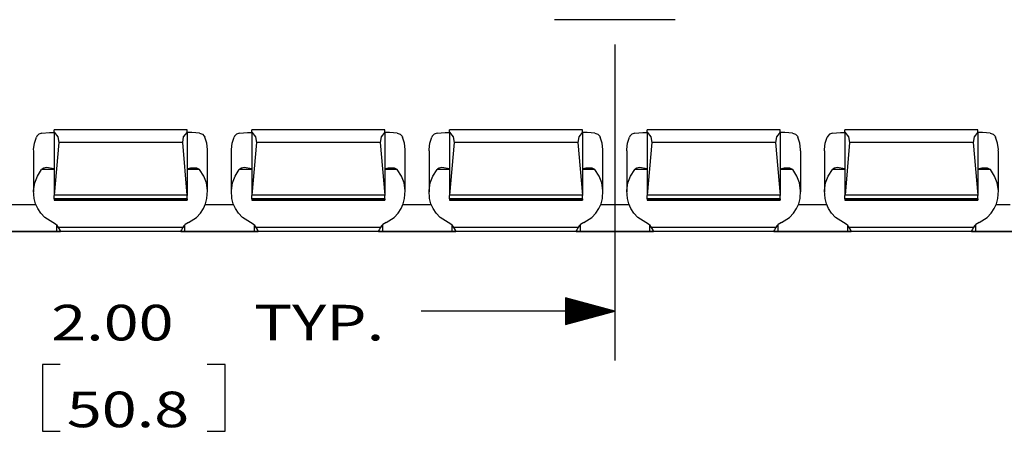
# Model space of a CAD drawing. Units: inches. Extents: x -0.1 to 17.1, y -0.1 to 11.1.
# Drawn here: x 9.3 to 11.8, y 6.7 to 7.8 of the extents above; entities that cross this region are included whole.
import ezdxf

# ---------------------------------------------------------------- set-up
doc = ezdxf.new("R2010")
doc.units = ezdxf.units.IN
doc.header["$MEASUREMENT"] = 0
doc.layers.add('1', color=7, linetype='Continuous', true_color=0xffffff)
doc.styles.add('blockfont', font='simplex.shx')

msp = doc.modelspace()

# ---------------------------------------------------------------- linework, layer by layer
at = {"layer": '1', "color": 18, "linetype": 'Continuous'}
for p, q in [((10.992778, 7.788679), (10.687778, 7.788679)), ((10.840278, 7.726179), (10.840278, 6.927024)), ((9.383146, 7.499465), (9.378563, 7.494524)), ((9.390747, 7.501891), (9.383146, 7.499465)), ((9.390747, 7.501891), (9.410824, 7.503204)), ((9.410824, 7.503204), (9.422277, 7.503618)), ((9.758278, 7.510497), (9.422277, 7.510497)), ((9.422277, 7.508948), (9.422277, 7.510497)), ((9.422277, 7.50446), (9.422277, 7.508948)), ((9.422277, 7.50446), (9.431639, 7.492693)), ((9.422277, 7.50446), (9.422277, 7.344018)), ((9.758278, 7.50446), (9.748917, 7.492693)), ((9.758278, 7.508948), (9.758278, 7.510497)), ((9.758278, 7.50446), (9.758278, 7.508948)), ((9.758278, 7.50446), (9.758278, 7.344018)), ((9.770068, 7.503189), (9.758278, 7.503618)), ((9.780556, 7.502612), (9.770068, 7.503189)), ((9.789809, 7.501891), (9.780556, 7.502612)), ((9.789809, 7.501891), (9.797409, 7.499465)), ((9.797409, 7.499465), (9.801992, 7.494524)), ((9.883146, 7.499465), (9.878563, 7.494524)), ((9.890747, 7.501891), (9.883146, 7.499465)), ((9.890747, 7.501891), (9.910824, 7.503204)), ((9.910824, 7.503204), (9.922277, 7.503618)), ((10.258278, 7.510497), (9.922277, 7.510497)), ((9.922277, 7.508948), (9.922277, 7.510497)), ((9.922277, 7.50446), (9.922277, 7.508948)), ((9.922277, 7.50446), (9.931639, 7.492693)), ((9.922277, 7.50446), (9.922277, 7.344018)), ((10.258278, 7.50446), (10.248917, 7.492693)), ((10.258278, 7.508948), (10.258278, 7.510497)), ((10.258278, 7.50446), (10.258278, 7.508948)), ((10.258278, 7.50446), (10.258278, 7.344018)), ((10.270068, 7.503189), (10.258278, 7.503618)), ((10.280556, 7.502612), (10.270068, 7.503189)), ((10.289809, 7.501891), (10.280556, 7.502612)), ((10.289809, 7.501891), (10.297409, 7.499465)), ((10.297409, 7.499465), (10.301992, 7.494524)), ((10.383146, 7.499465), (10.378563, 7.494524)), ((10.390747, 7.501891), (10.383146, 7.499465)), ((10.390747, 7.501891), (10.410824, 7.503204)), ((10.410824, 7.503204), (10.422277, 7.503618)), ((10.758278, 7.510497), (10.422277, 7.510497)), ((10.422277, 7.508948), (10.422277, 7.510497)), ((10.422277, 7.50446), (10.422277, 7.508948)), ((10.422277, 7.50446), (10.431639, 7.492693)), ((10.422277, 7.50446), (10.422277, 7.344018)), ((10.758278, 7.50446), (10.748917, 7.492693)), ((10.758278, 7.508948), (10.758278, 7.510497)), ((10.758278, 7.50446), (10.758278, 7.508948)), ((10.758278, 7.50446), (10.758278, 7.344018)), ((10.770068, 7.503189), (10.758278, 7.503618)), ((10.780556, 7.502612), (10.770068, 7.503189)), ((10.789809, 7.501891), (10.780556, 7.502612)), ((10.789809, 7.501891), (10.797409, 7.499465)), ((10.797409, 7.499465), (10.801992, 7.494524)), ((10.883146, 7.499465), (10.878563, 7.494524)), ((10.890747, 7.501891), (10.883146, 7.499465)), ((10.890747, 7.501891), (10.910824, 7.503204)), ((10.910824, 7.503204), (10.922277, 7.503618)), ((11.258278, 7.510497), (10.922277, 7.510497)), ((10.922277, 7.508948), (10.922277, 7.510497)), ((10.922277, 7.50446), (10.922277, 7.508948)), ((10.922277, 7.50446), (10.931639, 7.492693)), ((10.922277, 7.50446), (10.922277, 7.344018)), ((11.258278, 7.50446), (11.248917, 7.492693)), ((11.258278, 7.508948), (11.258278, 7.510497)), ((11.258278, 7.50446), (11.258278, 7.508948)), ((11.258278, 7.50446), (11.258278, 7.344018)), ((11.270068, 7.503189), (11.258278, 7.503618)), ((11.280556, 7.502612), (11.270068, 7.503189)), ((11.289809, 7.501891), (11.280556, 7.502612)), ((11.289809, 7.501891), (11.297409, 7.499465)), ((11.297409, 7.499465), (11.301992, 7.494524)), ((11.383146, 7.499465), (11.378563, 7.494524)), ((11.390747, 7.501891), (11.383146, 7.499465)), ((11.390747, 7.501891), (11.410824, 7.503204)), ((11.410824, 7.503204), (11.422277, 7.503618)), ((11.758278, 7.510497), (11.422277, 7.510497)), ((11.422277, 7.508948), (11.422277, 7.510497)), ((11.422277, 7.50446), (11.422277, 7.508948)), ((11.422277, 7.50446), (11.431639, 7.492693)), ((11.422277, 7.50446), (11.422277, 7.344018)), ((11.758278, 7.50446), (11.748917, 7.492693)), ((11.758278, 7.508948), (11.758278, 7.510497)), ((11.758278, 7.50446), (11.758278, 7.508948)), ((11.758278, 7.50446), (11.758278, 7.344018)), ((11.770068, 7.503189), (11.758278, 7.503618)), ((11.780556, 7.502612), (11.770068, 7.503189)), ((11.789809, 7.501891), (11.780556, 7.502612)), ((11.789809, 7.501891), (11.797409, 7.499465)), ((11.797409, 7.499465), (11.801992, 7.494524)), ((9.370338, 7.460349), (9.37234, 7.476285)), ((9.37234, 7.476285), (9.377383, 7.492159)), ((9.378563, 7.494524), (9.377383, 7.492159)), ((9.434114, 7.477861), (9.422381, 7.344822)), ((9.431639, 7.492693), (9.434114, 7.477861)), ((9.746442, 7.477861), (9.434114, 7.477861)), ((9.748917, 7.492693), (9.746442, 7.477861)), ((9.746442, 7.477861), (9.758174, 7.344822)), ((9.801992, 7.494524), (9.803172, 7.492159)), ((9.808216, 7.476285), (9.803172, 7.492159)), ((9.810217, 7.460349), (9.808216, 7.476285)), ((9.870338, 7.460349), (9.87234, 7.476285)), ((9.87234, 7.476285), (9.877383, 7.492159)), ((9.878563, 7.494524), (9.877383, 7.492159)), ((9.934114, 7.477861), (9.922381, 7.344822)), ((9.931639, 7.492693), (9.934114, 7.477861)), ((10.246442, 7.477861), (9.934114, 7.477861)), ((10.248917, 7.492693), (10.246442, 7.477861)), ((10.246442, 7.477861), (10.258174, 7.344822)), ((10.301992, 7.494524), (10.303172, 7.492159)), ((10.308216, 7.476285), (10.303172, 7.492159)), ((10.310217, 7.460349), (10.308216, 7.476285)), ((10.370338, 7.460349), (10.37234, 7.476285)), ((10.37234, 7.476285), (10.377383, 7.492159)), ((10.378563, 7.494524), (10.377383, 7.492159)), ((10.434114, 7.477861), (10.422381, 7.344822)), ((10.431639, 7.492693), (10.434114, 7.477861)), ((10.746442, 7.477861), (10.434114, 7.477861)), ((10.748917, 7.492693), (10.746442, 7.477861)), ((10.746442, 7.477861), (10.758174, 7.344822)), ((10.801992, 7.494524), (10.803172, 7.492159)), ((10.808216, 7.476285), (10.803172, 7.492159)), ((10.810217, 7.460349), (10.808216, 7.476285)), ((10.870338, 7.460349), (10.87234, 7.476285)), ((10.87234, 7.476285), (10.877383, 7.492159)), ((10.878563, 7.494524), (10.877383, 7.492159)), ((10.934114, 7.477861), (10.922381, 7.344822)), ((10.931639, 7.492693), (10.934114, 7.477861)), ((11.246442, 7.477861), (10.934114, 7.477861)), ((11.248917, 7.492693), (11.246442, 7.477861)), ((11.246442, 7.477861), (11.258174, 7.344822)), ((11.301992, 7.494524), (11.303172, 7.492159)), ((11.308216, 7.476285), (11.303172, 7.492159)), ((11.310217, 7.460349), (11.308216, 7.476285)), ((11.370338, 7.460349), (11.37234, 7.476285)), ((11.37234, 7.476285), (11.377383, 7.492159)), ((11.378563, 7.494524), (11.377383, 7.492159)), ((11.434114, 7.477861), (11.422381, 7.344822)), ((11.431639, 7.492693), (11.434114, 7.477861)), ((11.746442, 7.477861), (11.434114, 7.477861)), ((11.748917, 7.492693), (11.746442, 7.477861)), ((11.746442, 7.477861), (11.758174, 7.344822)), ((11.801992, 7.494524), (11.803172, 7.492159)), ((11.808216, 7.476285), (11.803172, 7.492159)), ((11.810217, 7.460349), (11.808216, 7.476285)), ((9.370277, 7.457058), (9.370277, 7.353327)), ((9.370584, 7.457081), (9.370338, 7.460349)), ((9.809971, 7.457081), (9.810217, 7.460349)), ((9.810278, 7.353327), (9.810278, 7.457058)), ((9.870277, 7.457058), (9.870277, 7.353327)), ((9.870584, 7.457081), (9.870338, 7.460349)), ((10.309971, 7.457081), (10.310217, 7.460349)), ((10.310278, 7.353327), (10.310278, 7.457058)), ((10.370277, 7.457058), (10.370277, 7.353327)), ((10.370584, 7.457081), (10.370338, 7.460349)), ((10.809971, 7.457081), (10.810217, 7.460349)), ((10.810278, 7.353327), (10.810278, 7.457058)), ((10.870277, 7.457058), (10.870277, 7.353327)), ((10.870584, 7.457081), (10.870338, 7.460349)), ((11.309971, 7.457081), (11.310217, 7.460349)), ((11.310278, 7.353327), (11.310278, 7.457058)), ((11.370277, 7.457058), (11.370277, 7.353327)), ((11.370584, 7.457081), (11.370338, 7.460349)), ((11.809971, 7.457081), (11.810217, 7.460349)), ((11.810278, 7.353327), (11.810278, 7.457058)), ((9.379698, 7.393417), (9.390512, 7.409791)), ((9.391553, 7.410875), (9.390512, 7.409791)), ((9.422281, 7.409791), (9.390512, 7.409791)), ((9.396177, 7.413605), (9.391553, 7.410875)), ((9.402867, 7.414705), (9.396177, 7.413605)), ((9.422277, 7.411688), (9.402867, 7.414705)), ((9.790043, 7.409791), (9.758274, 7.409791)), ((9.758278, 7.411688), (9.768094, 7.413825)), ((9.768094, 7.413825), (9.782012, 7.414251)), ((9.782012, 7.414251), (9.787401, 7.412123)), ((9.787401, 7.412123), (9.790043, 7.409791)), ((9.800858, 7.393417), (9.790043, 7.409791)), ((9.879698, 7.393417), (9.890512, 7.409791)), ((9.891553, 7.410875), (9.890512, 7.409791)), ((9.922281, 7.409791), (9.890512, 7.409791)), ((9.896177, 7.413605), (9.891553, 7.410875)), ((9.902867, 7.414705), (9.896177, 7.413605)), ((9.922277, 7.411688), (9.902867, 7.414705)), ((10.290043, 7.409791), (10.258274, 7.409791)), ((10.258278, 7.411688), (10.268094, 7.413825)), ((10.268094, 7.413825), (10.282012, 7.414251)), ((10.282012, 7.414251), (10.287401, 7.412123)), ((10.287401, 7.412123), (10.290043, 7.409791)), ((10.300858, 7.393417), (10.290043, 7.409791)), ((10.379698, 7.393417), (10.390512, 7.409791)), ((10.391553, 7.410875), (10.390512, 7.409791)), ((10.422281, 7.409791), (10.390512, 7.409791)), ((10.396177, 7.413605), (10.391553, 7.410875)), ((10.402867, 7.414705), (10.396177, 7.413605)), ((10.422277, 7.411688), (10.402867, 7.414705)), ((10.790043, 7.409791), (10.758274, 7.409791)), ((10.758278, 7.411688), (10.768094, 7.413825)), ((10.768094, 7.413825), (10.782012, 7.414251)), ((10.782012, 7.414251), (10.787401, 7.412123)), ((10.787401, 7.412123), (10.790043, 7.409791)), ((10.800858, 7.393417), (10.790043, 7.409791)), ((10.879698, 7.393417), (10.890512, 7.409791)), ((10.891553, 7.410875), (10.890512, 7.409791)), ((10.922281, 7.409791), (10.890512, 7.409791)), ((10.896177, 7.413605), (10.891553, 7.410875)), ((10.902867, 7.414705), (10.896177, 7.413605)), ((10.922277, 7.411688), (10.902867, 7.414705)), ((11.290043, 7.409791), (11.258274, 7.409791)), ((11.258278, 7.411688), (11.268094, 7.413825)), ((11.268094, 7.413825), (11.282012, 7.414251)), ((11.282012, 7.414251), (11.287401, 7.412123)), ((11.287401, 7.412123), (11.290043, 7.409791)), ((11.300858, 7.393417), (11.290043, 7.409791)), ((11.379698, 7.393417), (11.390512, 7.409791)), ((11.391553, 7.410875), (11.390512, 7.409791)), ((11.422281, 7.409791), (11.390512, 7.409791)), ((11.396177, 7.413605), (11.391553, 7.410875)), ((11.402867, 7.414705), (11.396177, 7.413605)), ((11.422277, 7.411688), (11.402867, 7.414705)), ((11.790043, 7.409791), (11.758274, 7.409791)), ((11.758278, 7.411688), (11.768094, 7.413825)), ((11.768094, 7.413825), (11.782012, 7.414251)), ((11.782012, 7.414251), (11.787401, 7.412123)), ((11.787401, 7.412123), (11.790043, 7.409791)), ((11.800858, 7.393417), (11.790043, 7.409791)), ((9.370338, 7.356618), (9.373266, 7.376408)), ((9.373266, 7.376408), (9.379698, 7.393417)), ((9.807289, 7.376408), (9.800858, 7.393417)), ((9.810217, 7.356618), (9.807289, 7.376408)), ((9.870338, 7.356618), (9.873266, 7.376408)), ((9.873266, 7.376408), (9.879698, 7.393417)), ((10.307289, 7.376408), (10.300858, 7.393417)), ((10.310217, 7.356618), (10.307289, 7.376408)), ((10.370338, 7.356618), (10.373266, 7.376408)), ((10.373266, 7.376408), (10.379698, 7.393417)), ((10.807289, 7.376408), (10.800858, 7.393417)), ((10.810217, 7.356618), (10.807289, 7.376408)), ((10.870338, 7.356618), (10.873266, 7.376408)), ((10.873266, 7.376408), (10.879698, 7.393417)), ((11.307289, 7.376408), (11.300858, 7.393417)), ((11.310217, 7.356618), (11.307289, 7.376408)), ((11.370338, 7.356618), (11.373266, 7.376408)), ((11.373266, 7.376408), (11.379698, 7.393417)), ((11.807289, 7.376408), (11.800858, 7.393417)), ((11.810217, 7.356618), (11.807289, 7.376408)), ((9.371863, 7.336389), (9.370338, 7.356618)), ((9.808693, 7.336389), (9.810217, 7.356618)), ((9.871863, 7.336389), (9.870338, 7.356618)), ((10.308693, 7.336389), (10.310217, 7.356618)), ((10.371863, 7.336389), (10.370338, 7.356618)), ((10.808693, 7.336389), (10.810217, 7.356618)), ((10.871863, 7.336389), (10.870338, 7.356618)), ((11.308693, 7.336389), (11.310217, 7.356618)), ((11.371863, 7.336389), (11.370338, 7.356618)), ((11.808693, 7.336389), (11.810217, 7.356618)), ((9.375267, 7.323646), (9.371863, 7.336389)), ((9.380682, 7.311285), (9.375267, 7.323646)), ((9.422381, 7.344822), (9.422277, 7.344018)), ((9.422277, 7.338344), (9.422277, 7.344018)), ((9.422277, 7.335738), (9.422277, 7.338344)), ((9.758278, 7.335738), (9.422277, 7.335738)), ((9.422277, 7.335738), (9.422277, 7.332613)), ((9.758278, 7.332613), (9.422277, 7.332613)), ((9.422277, 7.332576), (9.422277, 7.332613)), ((9.422277, 7.332576), (9.758278, 7.332576)), ((9.758174, 7.344822), (9.422381, 7.344822)), ((9.758174, 7.344822), (9.758278, 7.344018)), ((9.758278, 7.338344), (9.758278, 7.344018)), ((9.758278, 7.335738), (9.758278, 7.338344)), ((9.758278, 7.335738), (9.758278, 7.332613)), ((9.758278, 7.332576), (9.758278, 7.332613)), ((9.799874, 7.311285), (9.805288, 7.323646)), ((9.805288, 7.323646), (9.808693, 7.336389)), ((9.875267, 7.323646), (9.871863, 7.336389)), ((9.880682, 7.311285), (9.875267, 7.323646)), ((9.922381, 7.344822), (9.922277, 7.344018)), ((9.922277, 7.338344), (9.922277, 7.344018)), ((9.922277, 7.335738), (9.922277, 7.338344)), ((10.258278, 7.335738), (9.922277, 7.335738)), ((9.922277, 7.335738), (9.922277, 7.332613)), ((10.258278, 7.332613), (9.922277, 7.332613)), ((9.922277, 7.332576), (9.922277, 7.332613)), ((9.922277, 7.332576), (10.258278, 7.332576)), ((10.258174, 7.344822), (9.922381, 7.344822)), ((10.258174, 7.344822), (10.258278, 7.344018)), ((10.258278, 7.338344), (10.258278, 7.344018)), ((10.258278, 7.335738), (10.258278, 7.338344)), ((10.258278, 7.335738), (10.258278, 7.332613)), ((10.258278, 7.332576), (10.258278, 7.332613)), ((10.299874, 7.311285), (10.305288, 7.323646)), ((10.305288, 7.323646), (10.308693, 7.336389)), ((10.375267, 7.323646), (10.371863, 7.336389)), ((10.380682, 7.311285), (10.375267, 7.323646)), ((10.422381, 7.344822), (10.422277, 7.344018)), ((10.422277, 7.338344), (10.422277, 7.344018)), ((10.422277, 7.335738), (10.422277, 7.338344)), ((10.758278, 7.335738), (10.422277, 7.335738)), ((10.422277, 7.335738), (10.422277, 7.332613)), ((10.758278, 7.332613), (10.422277, 7.332613)), ((10.422277, 7.332576), (10.422277, 7.332613)), ((10.422277, 7.332576), (10.758278, 7.332576)), ((10.758174, 7.344822), (10.422381, 7.344822)), ((10.758174, 7.344822), (10.758278, 7.344018)), ((10.758278, 7.338344), (10.758278, 7.344018)), ((10.758278, 7.335738), (10.758278, 7.338344)), ((10.758278, 7.335738), (10.758278, 7.332613)), ((10.758278, 7.332576), (10.758278, 7.332613)), ((10.799874, 7.311285), (10.805288, 7.323646)), ((10.805288, 7.323646), (10.808693, 7.336389)), ((10.875267, 7.323646), (10.871863, 7.336389)), ((10.880682, 7.311285), (10.875267, 7.323646)), ((10.922381, 7.344822), (10.922277, 7.344018)), ((10.922277, 7.338344), (10.922277, 7.344018)), ((10.922277, 7.335738), (10.922277, 7.338344)), ((11.258278, 7.335738), (10.922277, 7.335738)), ((10.922277, 7.335738), (10.922277, 7.332613)), ((11.258278, 7.332613), (10.922277, 7.332613)), ((10.922277, 7.332576), (10.922277, 7.332613)), ((10.922277, 7.332576), (11.258278, 7.332576)), ((11.258174, 7.344822), (10.922381, 7.344822)), ((11.258174, 7.344822), (11.258278, 7.344018)), ((11.258278, 7.338344), (11.258278, 7.344018)), ((11.258278, 7.335738), (11.258278, 7.338344)), ((11.258278, 7.335738), (11.258278, 7.332613)), ((11.258278, 7.332576), (11.258278, 7.332613)), ((11.299874, 7.311285), (11.305288, 7.323646)), ((11.305288, 7.323646), (11.308693, 7.336389)), ((11.375267, 7.323646), (11.371863, 7.336389)), ((11.380682, 7.311285), (11.375267, 7.323646)), ((11.422381, 7.344822), (11.422277, 7.344018)), ((11.422277, 7.338344), (11.422277, 7.344018)), ((11.422277, 7.335738), (11.422277, 7.338344)), ((11.758278, 7.335738), (11.422277, 7.335738)), ((11.422277, 7.335738), (11.422277, 7.332613)), ((11.758278, 7.332613), (11.422277, 7.332613)), ((11.422277, 7.332576), (11.422277, 7.332613)), ((11.422277, 7.332576), (11.758278, 7.332576)), ((11.758174, 7.344822), (11.422381, 7.344822)), ((11.758174, 7.344822), (11.758278, 7.344018)), ((11.758278, 7.338344), (11.758278, 7.344018)), ((11.758278, 7.335738), (11.758278, 7.338344)), ((11.758278, 7.335738), (11.758278, 7.332613)), ((11.758278, 7.332576), (11.758278, 7.332613)), ((11.799874, 7.311285), (11.805288, 7.323646)), ((11.805288, 7.323646), (11.808693, 7.336389)), ((9.376383, 7.321095), (9.304173, 7.321095)), ((9.388278, 7.299561), (9.380682, 7.311285)), ((9.398288, 7.288856), (9.388278, 7.299561)), ((9.782268, 7.288856), (9.792277, 7.299561)), ((9.792277, 7.299561), (9.799874, 7.311285)), ((9.876383, 7.321095), (9.804173, 7.321095)), ((9.888278, 7.299561), (9.880682, 7.311285)), ((9.898288, 7.288856), (9.888278, 7.299561)), ((10.282268, 7.288856), (10.292277, 7.299561)), ((10.292277, 7.299561), (10.299874, 7.311285)), ((10.376383, 7.321095), (10.304173, 7.321095)), ((10.388278, 7.299561), (10.380682, 7.311285)), ((10.398288, 7.288856), (10.388278, 7.299561)), ((10.782268, 7.288856), (10.792277, 7.299561)), ((10.792277, 7.299561), (10.799874, 7.311285)), ((10.876383, 7.321095), (10.804173, 7.321095)), ((10.888278, 7.299561), (10.880682, 7.311285)), ((10.898288, 7.288856), (10.888278, 7.299561)), ((11.282268, 7.288856), (11.292277, 7.299561)), ((11.292277, 7.299561), (11.299874, 7.311285)), ((11.376383, 7.321095), (11.304173, 7.321095)), ((11.388278, 7.299561), (11.380682, 7.311285)), ((11.398288, 7.288856), (11.388278, 7.299561)), ((11.782268, 7.288856), (11.792277, 7.299561)), ((11.792277, 7.299561), (11.799874, 7.311285)), ((11.840278, 7.321095), (11.804173, 7.321095)), ((9.418849, 7.275918), (9.398288, 7.288856)), ((9.425691, 7.271898), (9.418849, 7.275918)), ((9.429438, 7.268412), (9.425691, 7.271898)), ((9.761706, 7.275918), (9.753482, 7.270744)), ((9.761706, 7.275918), (9.782268, 7.288856)), ((9.918849, 7.275918), (9.898288, 7.288856)), ((9.925691, 7.271898), (9.918849, 7.275918)), ((9.929438, 7.268412), (9.925691, 7.271898)), ((10.261706, 7.275918), (10.253482, 7.270744)), ((10.261706, 7.275918), (10.282268, 7.288856)), ((10.418849, 7.275918), (10.398288, 7.288856)), ((10.425691, 7.271898), (10.418849, 7.275918)), ((10.429438, 7.268412), (10.425691, 7.271898)), ((10.761706, 7.275918), (10.753482, 7.270744)), ((10.761706, 7.275918), (10.782268, 7.288856)), ((10.918849, 7.275918), (10.898288, 7.288856)), ((10.925691, 7.271898), (10.918849, 7.275918)), ((10.929438, 7.268412), (10.925691, 7.271898)), ((11.261706, 7.275918), (11.253482, 7.270744)), ((11.261706, 7.275918), (11.282268, 7.288856)), ((11.418849, 7.275918), (11.398288, 7.288856)), ((11.425691, 7.271898), (11.418849, 7.275918)), ((11.429438, 7.268412), (11.425691, 7.271898)), ((11.761706, 7.275918), (11.753482, 7.270744)), ((11.761706, 7.275918), (11.782268, 7.288856)), ((14.840278, 7.253689), (6.840278, 7.253689)), ((9.252277, 7.253691), (9.428278, 7.253691)), ((9.428278, 7.269492), (9.428278, 7.253691)), ((9.428278, 7.253691), (9.435349, 7.253691)), ((9.433099, 7.263543), (9.429438, 7.268412)), ((9.747457, 7.263543), (9.433099, 7.263543)), ((9.43449, 7.261304), (9.433099, 7.263543)), ((9.437197, 7.256834), (9.43449, 7.261304)), ((9.435349, 7.253691), (9.438278, 7.253691)), ((9.438278, 7.254183), (9.437197, 7.256834)), ((9.438278, 7.25382), (9.438278, 7.254183)), ((9.438278, 7.253698), (9.438278, 7.25382)), ((9.742278, 7.253698), (9.438278, 7.253698)), ((9.742406, 7.254825), (9.742278, 7.254183)), ((9.742278, 7.25382), (9.742278, 7.254183)), ((9.742278, 7.253698), (9.742278, 7.25382)), ((9.742278, 7.253691), (9.745207, 7.253691)), ((9.743977, 7.257906), (9.742406, 7.254825)), ((9.747457, 7.263543), (9.743977, 7.257906)), ((9.745207, 7.253691), (9.752277, 7.253691)), ((9.750173, 7.267327), (9.747457, 7.263543)), ((9.753482, 7.270744), (9.750173, 7.267327)), ((9.752277, 7.269501), (9.752277, 7.253691)), ((9.752277, 7.253691), (9.928278, 7.253691)), ((9.928278, 7.269492), (9.928278, 7.253691)), ((9.928278, 7.253691), (9.935349, 7.253691)), ((9.933099, 7.263543), (9.929438, 7.268412)), ((10.247457, 7.263543), (9.933099, 7.263543)), ((9.93449, 7.261304), (9.933099, 7.263543)), ((9.937197, 7.256834), (9.93449, 7.261304)), ((9.935349, 7.253691), (9.938278, 7.253691)), ((9.938278, 7.254183), (9.937197, 7.256834)), ((9.938278, 7.25382), (9.938278, 7.254183)), ((9.938278, 7.253698), (9.938278, 7.25382)), ((10.242278, 7.253698), (9.938278, 7.253698)), ((10.242406, 7.254825), (10.242278, 7.254183)), ((10.242278, 7.25382), (10.242278, 7.254183)), ((10.242278, 7.253698), (10.242278, 7.25382)), ((10.242278, 7.253691), (10.245207, 7.253691)), ((10.243977, 7.257906), (10.242406, 7.254825)), ((10.247457, 7.263543), (10.243977, 7.257906)), ((10.245207, 7.253691), (10.252277, 7.253691)), ((10.250173, 7.267327), (10.247457, 7.263543)), ((10.253482, 7.270744), (10.250173, 7.267327)), ((10.252277, 7.269501), (10.252277, 7.253691)), ((10.252277, 7.253691), (10.428278, 7.253691)), ((10.428278, 7.269492), (10.428278, 7.253691)), ((10.428278, 7.253691), (10.435349, 7.253691)), ((10.433099, 7.263543), (10.429438, 7.268412)), ((10.747457, 7.263543), (10.433099, 7.263543)), ((10.43449, 7.261304), (10.433099, 7.263543)), ((10.437197, 7.256834), (10.43449, 7.261304)), ((10.435349, 7.253691), (10.438278, 7.253691)), ((10.438278, 7.254183), (10.437197, 7.256834)), ((10.438278, 7.25382), (10.438278, 7.254183)), ((10.438278, 7.253698), (10.438278, 7.25382)), ((10.742278, 7.253698), (10.438278, 7.253698)), ((10.742406, 7.254825), (10.742278, 7.254183)), ((10.742278, 7.25382), (10.742278, 7.254183)), ((10.742278, 7.253698), (10.742278, 7.25382)), ((10.742278, 7.253691), (10.745207, 7.253691)), ((10.743977, 7.257906), (10.742406, 7.254825)), ((10.747457, 7.263543), (10.743977, 7.257906)), ((10.745207, 7.253691), (10.752277, 7.253691)), ((10.750173, 7.267327), (10.747457, 7.263543)), ((10.753482, 7.270744), (10.750173, 7.267327)), ((10.752277, 7.269501), (10.752277, 7.253691)), ((10.752277, 7.253691), (10.928278, 7.253691)), ((10.928278, 7.269492), (10.928278, 7.253691)), ((10.928278, 7.253691), (10.935349, 7.253691)), ((10.933099, 7.263543), (10.929438, 7.268412)), ((11.247457, 7.263543), (10.933099, 7.263543)), ((10.93449, 7.261304), (10.933099, 7.263543)), ((10.937197, 7.256834), (10.93449, 7.261304)), ((10.935349, 7.253691), (10.938278, 7.253691)), ((10.938278, 7.254183), (10.937197, 7.256834)), ((10.938278, 7.25382), (10.938278, 7.254183)), ((10.938278, 7.253698), (10.938278, 7.25382)), ((11.242278, 7.253698), (10.938278, 7.253698)), ((11.242406, 7.254825), (11.242278, 7.254183)), ((11.242278, 7.25382), (11.242278, 7.254183)), ((11.242278, 7.253698), (11.242278, 7.25382)), ((11.242278, 7.253691), (11.245207, 7.253691)), ((11.243977, 7.257906), (11.242406, 7.254825)), ((11.247457, 7.263543), (11.243977, 7.257906)), ((11.245207, 7.253691), (11.252277, 7.253691)), ((11.250173, 7.267327), (11.247457, 7.263543)), ((11.253482, 7.270744), (11.250173, 7.267327)), ((11.252277, 7.269501), (11.252277, 7.253691)), ((11.252277, 7.253691), (11.428278, 7.253691)), ((11.428278, 7.269492), (11.428278, 7.253691)), ((11.428278, 7.253691), (11.435349, 7.253691)), ((11.433099, 7.263543), (11.429438, 7.268412)), ((11.747457, 7.263543), (11.433099, 7.263543)), ((11.43449, 7.261304), (11.433099, 7.263543)), ((11.437197, 7.256834), (11.43449, 7.261304)), ((11.435349, 7.253691), (11.438278, 7.253691)), ((11.438278, 7.254183), (11.437197, 7.256834)), ((11.438278, 7.25382), (11.438278, 7.254183)), ((11.438278, 7.253698), (11.438278, 7.25382)), ((11.742278, 7.253698), (11.438278, 7.253698)), ((11.742406, 7.254825), (11.742278, 7.254183)), ((11.742278, 7.25382), (11.742278, 7.254183)), ((11.742278, 7.253698), (11.742278, 7.25382)), ((11.742278, 7.253691), (11.745207, 7.253691)), ((11.743977, 7.257906), (11.742406, 7.254825)), ((11.747457, 7.263543), (11.743977, 7.257906)), ((11.745207, 7.253691), (11.752277, 7.253691)), ((11.750173, 7.267327), (11.747457, 7.263543)), ((11.753482, 7.270744), (11.750173, 7.267327)), ((11.752277, 7.269501), (11.752277, 7.253691)), ((11.752277, 7.253691), (11.928278, 7.253691)), ((10.840278, 7.052024), (10.715278, 7.085518)), ((10.715278, 7.085518), (10.715278, 7.01853)), ((10.715278, 7.085024), (10.71712, 7.085024)), ((10.715278, 7.085024), (10.71712, 7.085024)), ((10.715278, 7.083024), (10.724585, 7.083024)), ((10.715278, 7.081024), (10.732048, 7.081024)), ((10.715278, 7.079024), (10.739512, 7.079024)), ((10.715278, 7.077024), (10.746977, 7.077024)), ((10.715278, 7.075024), (10.75444, 7.075024)), ((10.715278, 7.073024), (10.761905, 7.073024)), ((10.840278, 7.052024), (10.350716, 7.052024)), ((10.715278, 7.071024), (10.769369, 7.071024)), ((10.715278, 7.069024), (10.776833, 7.069024)), ((10.715278, 7.067024), (10.784297, 7.067024)), ((10.715278, 7.065024), (10.791761, 7.065024)), ((10.715278, 7.063024), (10.799225, 7.063024)), ((10.715278, 7.061024), (10.806689, 7.061024)), ((10.715278, 7.059024), (10.814154, 7.059024)), ((10.715278, 7.057024), (10.821617, 7.057024)), ((10.715278, 7.055024), (10.829082, 7.055024)), ((10.715278, 7.053024), (10.836546, 7.053024)), ((10.715278, 7.01853), (10.840278, 7.052024)), ((10.715278, 7.051024), (10.836546, 7.051024)), ((10.715278, 7.049024), (10.829082, 7.049024)), ((10.715278, 7.047024), (10.821617, 7.047024)), ((10.715278, 7.045024), (10.814154, 7.045024)), ((10.715278, 7.043024), (10.806689, 7.043024)), ((10.715278, 7.041024), (10.799225, 7.041024)), ((10.715278, 7.039024), (10.791761, 7.039024)), ((10.715278, 7.037024), (10.784297, 7.037024)), ((10.715278, 7.035024), (10.776833, 7.035024)), ((10.715278, 7.033024), (10.769369, 7.033024)), ((10.715278, 7.031024), (10.761905, 7.031024)), ((10.715278, 7.029024), (10.75444, 7.029024)), ((10.715278, 7.027024), (10.746977, 7.027024)), ((10.715278, 7.025024), (10.739512, 7.025024)), ((10.715278, 7.023024), (10.732048, 7.023024)), ((10.715278, 7.021024), (10.724585, 7.021024)), ((10.715278, 7.019024), (10.71712, 7.019024)), ((10.715278, 7.019024), (10.71712, 7.019024)), ((9.437341, 6.917024), (9.392341, 6.917024)), ((9.392341, 6.917024), (9.392341, 6.748274)), ((9.854341, 6.917024), (9.80934, 6.917024)), ((9.854341, 6.748274), (9.854341, 6.917024)), ((9.392341, 6.748274), (9.437341, 6.748274)), ((9.80934, 6.748274), (9.854341, 6.748274))]:
    msp.add_line(p, q, dxfattribs=at)

# ---------------------------------------------------------------- texts
at = {"layer": '1', "color": 18, "linetype": 'Continuous', "char_height": 0.09, "attachment_point": 7, "line_spacing_factor": 0.903614, "style": 'blockfont'}
for s, insert in [('\\W01.297;2.00 ', (9.414841, 6.977962)), ('\\W01.316;TYP. ', (9.927465, 6.977962)), ('\\W01.297;50.8 ', (9.454215, 6.758587))]:
    msp.add_mtext(s, dxfattribs=dict(at, insert=insert))

doc.saveas('drawing.dxf')
